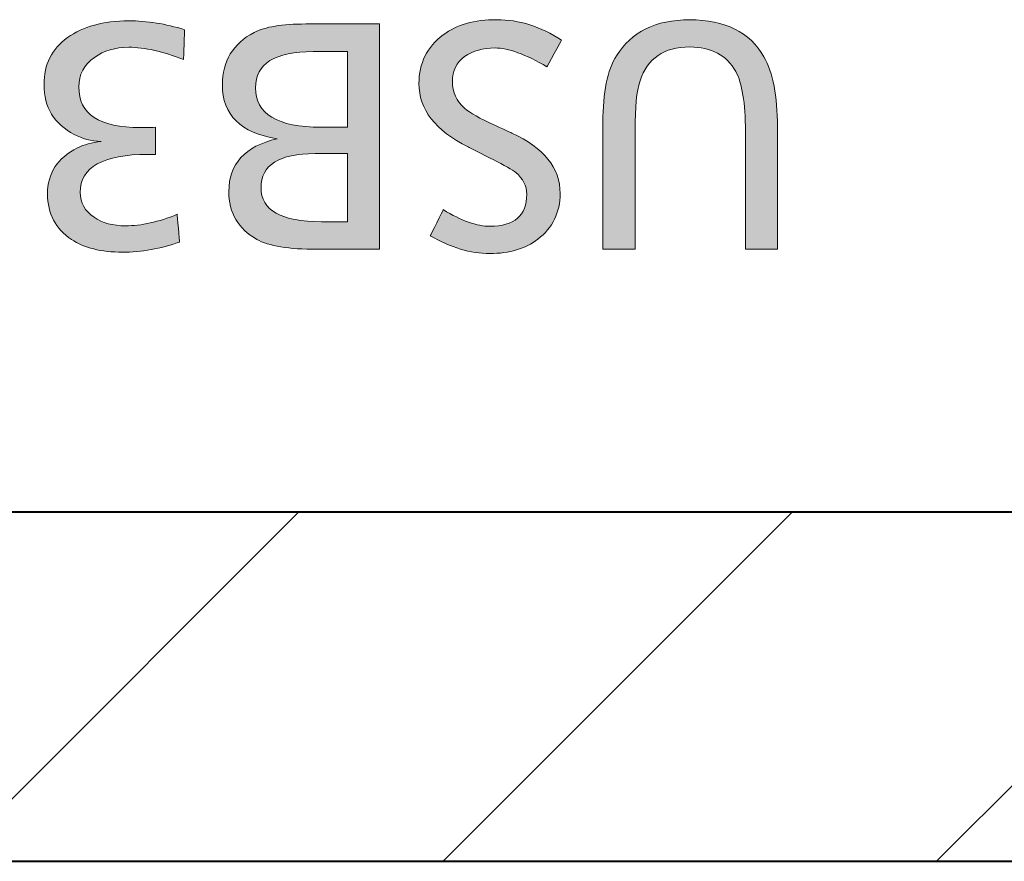
# Model space of a CAD drawing. Extents: x 76 to 549, y 35 to 371.
# Drawn here: x 253 to 259, y 347 to 352 of the extents above; entities that cross this region are included whole.
import ezdxf

# ---------------------------------------------------------------- set-up
doc = ezdxf.new("R2010")
doc.units = 0
doc.layers.get('0').update_dxf_attribs({"lineweight": 13})
doc.layers.add('2', color=7, linetype='Continuous', lineweight=13)

# ---------------------------------------------------------------- blocks, each defined once
blk = doc.blocks.new('BLOCK2885')
at = {"layer": '2', "color": 7, "lineweight": 5}
for points in [[(-47.205387, -28.775858), (-47.229294, -29.142841), (-47.248634, -28.788799), (-47.274639, -29.177937)], [(-47.160759, -28.76465), (-47.184727, -29.115873), (-47.205387, -28.775858), (-47.229294, -29.142841)], [(-47.068172, -28.747562), (-47.1366, -29.093279), (-47.160759, -28.76465), (-47.184727, -29.115873)], [(-47.029678, -29.061214), (-47.084919, -29.07506), (-47.068172, -28.747562), (-47.1366, -29.093279)], [(-46.97015, -28.737307), (-46.991447, -29.054497), (-47.068172, -28.747562), (-47.029678, -29.061214)], [(-46.97015, -28.737307), (-46.866695, -28.733887), (-46.991447, -29.054497), (-46.951687, -29.049667)], [(-46.866695, -28.733887), (-46.909145, -29.046667), (-46.951687, -29.049667)], [(-46.758877, -28.737402), (-46.864975, -29.045668), (-46.866695, -28.733887), (-46.909145, -29.046667)], [(-46.71122, -29.059584), (-46.78548, -29.049147), (-46.758877, -28.737402), (-46.864975, -29.045668)], [(-46.65715, -28.747946), (-46.67569, -29.067505), (-46.758877, -28.737402), (-46.71122, -29.059584)], [(-46.65715, -28.747946), (-46.608574, -28.755852), (-46.67569, -29.067505), (-46.641495, -29.077206)], [(-46.608574, -28.755852), (-46.609306, -29.088428), (-46.641495, -29.077206)], [(-46.56152, -28.765516), (-46.578392, -29.10136), (-46.608574, -28.755852), (-46.609306, -29.088428)], [(-46.501148, -28.781136), (-46.533978, -29.124218), (-46.56152, -28.765516), (-46.578392, -29.10136)], [(-47.457031, -28.887833), (-47.488663, -29.80521), (-47.514744, -28.929602)], [(-47.457031, -28.887833), (-47.478416, -29.662189), (-47.488663, -29.80521), (-47.484329, -29.730827)], [(-47.457031, -28.887833), (-47.452995, -29.498692), (-47.478416, -29.662189), (-47.467304, -29.574617)], [(-47.395325, -28.851063), (-47.452995, -29.498692), (-47.457031, -28.887833)], [(-47.395325, -28.851063), (-47.412098, -29.372337), (-47.452995, -29.498692), (-47.435482, -29.434446)], [(-47.395325, -28.851063), (-47.329617, -28.819296), (-47.412098, -29.372337), (-47.384323, -29.315634)], [(-47.329617, -28.819296), (-47.352154, -29.264332), (-47.384323, -29.315634)], [(-47.289795, -28.803209), (-47.315594, -29.218433), (-47.329617, -28.819296), (-47.352154, -29.264332)], [(-47.248634, -28.788799), (-47.274639, -29.177937), (-47.289795, -28.803209), (-47.315594, -29.218433)], [(-46.443481, -28.799877), (-46.492504, -29.151005), (-46.501148, -28.781136), (-46.533978, -29.124218)], [(-46.443481, -28.799877), (-46.453976, -29.181719), (-46.492504, -29.151005)], [(-46.388519, -28.821741), (-46.418388, -29.216364), (-46.443481, -28.799877), (-46.453976, -29.181719)], [(-46.375565, -29.268612), (-46.396324, -29.241615), (-46.388519, -28.821741), (-46.418388, -29.216364)], [(-46.321827, -28.854441), (-46.356064, -29.297424), (-46.388519, -28.821741), (-46.375565, -29.268612)], [(-46.321827, -28.854441), (-46.312168, -29.381731), (-46.356064, -29.297424), (-46.337875, -29.327993)], [(-46.259602, -28.892303), (-46.289837, -29.444502), (-46.321827, -28.854441), (-46.312168, -29.381731)], [(-46.259602, -28.892303), (-46.255363, -29.597185), (-46.289837, -29.444502), (-46.270897, -29.516317)], [(-46.201839, -28.935326), (-46.24691, -29.656128), (-46.259602, -28.892303), (-46.255363, -29.597185)], [(-47.492672, -31.364906), (-47.663872, -29.084875), (-47.568455, -28.976368), (-47.618164, -29.028126)], [(-47.492672, -31.364906), (-47.568455, -28.976368), (-47.492672, -29.994448), (-47.514744, -28.929602)], [(-47.491669, -29.896175), (-47.492672, -29.994448), (-47.488663, -29.80521), (-47.514744, -28.929602)], [(-46.201839, -28.935326), (-46.230724, -29.857143), (-46.24691, -29.656128), (-46.239983, -29.719101)], [(-46.201839, -28.935326), (-46.227631, -31.364906), (-46.230724, -29.857143), (-46.227631, -30.011328)], [(-45.860039, -31.364906), (-46.227631, -31.364906), (-46.148544, -28.983507), (-46.201839, -28.935326)], [(-45.860039, -31.364906), (-46.148544, -28.983507), (-46.055332, -29.09535), (-46.099709, -29.03685)], [(-47.492672, -31.364906), (-47.738987, -29.207039), (-47.663872, -29.084875), (-47.705578, -29.146608)], [(-45.860039, -31.364906), (-46.055332, -29.09535), (-45.987282, -29.213245), (-46.015415, -29.159012)], [(-47.492672, -31.364906), (-47.793659, -29.348545), (-47.738987, -29.207039), (-47.768349, -29.274347)], [(-45.860039, -31.364906), (-45.987282, -29.213245), (-45.939411, -29.335581), (-45.961948, -29.2721)], [(-45.860039, -31.364906), (-45.939411, -29.335581), (-45.911041, -29.43874), (-45.924446, -29.385878)], [(-47.492672, -31.364906), (-47.83213, -29.517649), (-47.793659, -29.348545), (-47.814919, -29.429644)], [(-45.860039, -31.364906), (-45.911041, -29.43874), (-45.888649, -29.553768), (-45.899044, -29.494936)], [(-47.492672, -31.364906), (-47.84795, -29.637384), (-47.83213, -29.517649), (-47.840832, -29.576164)], [(-45.860039, -31.364906), (-45.888649, -29.553768), (-45.863224, -29.813597), (-45.872765, -29.678474)], [(-47.492672, -31.364906), (-47.860607, -31.364906), (-47.84795, -29.637384), (-47.857441, -29.767946)], [(-47.857441, -29.767946), (-47.860607, -31.364906), (-47.860607, -29.909353)], [(-45.860039, -31.364906), (-45.863224, -29.813597), (-45.860039, -29.959135)]]:
    blk.add_solid(points, dxfattribs=at)
blk = doc.blocks.new('BLOCK2886')
at = {"layer": '2', "color": 7, "lineweight": 5}
for points in [[(-49.445923, -29.155422), (-49.478909, -29.181467), (-49.378948, -28.764572), (-49.44989, -28.78385)], [(-49.445923, -29.155422), (-49.378948, -28.764572), (-49.396965, -29.125269)], [(-49.396965, -29.125269), (-49.378948, -28.764572), (-49.344208, -29.100542), (-49.332504, -28.754827)], [(-49.344208, -29.100542), (-49.332504, -28.754827), (-49.287766, -29.081274), (-49.28447, -28.746855)], [(-49.287766, -29.081274), (-49.28447, -28.746855), (-49.227745, -29.067493), (-49.183681, -28.736225)], [(-49.227745, -29.067493), (-49.183681, -28.736225), (-49.164249, -29.059233), (-49.076725, -28.732681)], [(-49.164249, -29.059233), (-49.076725, -28.732681), (-49.097397, -29.05652)], [(-49.097397, -29.05652), (-49.076725, -28.732681), (-49.038342, -29.059912), (-48.980999, -28.736357)], [(-49.038342, -29.059912), (-48.980999, -28.736357), (-48.974869, -29.070086), (-48.886261, -28.747385)], [(-48.974869, -29.070086), (-48.886261, -28.747385), (-48.90699, -29.087042)], [(-48.834709, -29.110781), (-48.90699, -29.087042), (-48.792435, -28.765774), (-48.886261, -28.747385)], [(-48.834709, -29.110781), (-48.792435, -28.765774), (-48.784081, -29.130375)], [(-48.699444, -28.791527), (-48.731503, -29.152983), (-48.792435, -28.765774), (-48.784081, -29.130375)], [(-49.637257, -28.868895), (-49.673706, -30.023193), (-49.690987, -28.906313), (-49.731865, -29.973204)], [(-49.609192, -30.071371), (-49.673706, -30.023193), (-49.579117, -28.83601), (-49.637257, -28.868895)], [(-49.609192, -30.071371), (-49.579117, -28.83601), (-49.584599, -29.473764), (-49.585567, -29.444265)], [(-49.579117, -28.83601), (-49.584518, -29.413031), (-49.585567, -29.444265)], [(-49.579117, -28.83601), (-49.574753, -29.345303), (-49.584518, -29.413031), (-49.581593, -29.383123)], [(-49.51664, -28.807661), (-49.564514, -29.309813), (-49.579117, -28.83601), (-49.574753, -29.345303)], [(-49.51664, -28.807661), (-49.531319, -29.242046), (-49.564514, -29.309813), (-49.550842, -29.276632)], [(-49.507359, -29.210333), (-49.531319, -29.242046), (-49.44989, -28.78385), (-49.51664, -28.807661)], [(-49.507359, -29.210333), (-49.44989, -28.78385), (-49.478909, -29.181467)], [(-48.699444, -28.791527), (-48.607212, -28.824654), (-48.731503, -29.152983), (-48.620506, -29.207243)], [(-48.50174, -29.273561), (-48.620506, -29.207243), (-48.515663, -28.865158), (-48.607212, -28.824654)], [(-48.50174, -29.273561), (-48.515663, -28.865158), (-48.334309, -28.968325), (-48.424721, -28.913046)], [(-49.801228, -29.006685), (-49.829136, -29.867796), (-49.846016, -29.061949), (-49.8722, -29.806112)], [(-49.749554, -28.954805), (-49.783676, -29.921406), (-49.801228, -29.006685), (-49.829136, -29.867796)], [(-49.690987, -28.906313), (-49.731865, -29.973204), (-49.749554, -28.954805), (-49.783676, -29.921406)], [(-49.846016, -29.061949), (-49.8722, -29.806112), (-49.883911, -29.120588), (-49.890793, -29.774433)], [(-49.914917, -29.1826), (-49.922104, -29.709402), (-49.939034, -29.247978), (-49.934822, -29.67605)], [(-49.914917, -29.1826), (-49.883911, -29.120588), (-49.922104, -29.709402), (-49.907429, -29.742195)], [(-49.883911, -29.120588), (-49.890793, -29.774433), (-49.907429, -29.742195)], [(-49.966125, -29.537075), (-49.969059, -29.500938), (-49.956257, -29.316715), (-49.966595, -29.388807)], [(-49.966125, -29.537075), (-49.956257, -29.316715), (-49.959171, -29.584391)], [(-49.948738, -29.630714), (-49.959171, -29.584391), (-49.939034, -29.247978), (-49.956257, -29.316715)], [(-49.948738, -29.630714), (-49.939034, -29.247978), (-49.934822, -29.67605)], [(-49.966595, -29.388807), (-49.969059, -29.500938), (-49.970039, -29.464247)], [(-49.562801, -30.102388), (-49.609192, -30.071371), (-49.581692, -29.502485), (-49.584599, -29.473764)], [(-49.562801, -30.102388), (-49.581692, -29.502485), (-49.564484, -29.575264), (-49.574806, -29.539568)], [(-49.562801, -30.102388), (-49.564484, -29.575264), (-49.550728, -29.609566)], [(-49.513603, -30.132605), (-49.562801, -30.102388), (-49.538254, -29.634197), (-49.550728, -29.609566)], [(-49.513603, -30.132605), (-49.538254, -29.634197), (-49.507355, -29.681463), (-49.52388, -29.658052)], [(-49.461262, -30.162203), (-49.513603, -30.132605), (-49.488873, -29.704071), (-49.507355, -29.681463)], [(-49.461262, -30.162203), (-49.488873, -29.704071), (-49.406075, -30.19099), (-49.446384, -29.746572)], [(-49.446384, -29.746572), (-49.42001, -29.767824), (-49.406075, -30.19099), (-49.389191, -29.789854)], [(-49.406075, -30.19099), (-49.389191, -29.789854), (-49.125645, -30.332582), (-49.314137, -29.836252)], [(-49.314137, -29.836252), (-49.221058, -29.885784), (-49.125645, -30.332582), (-49.109798, -29.938465)], [(-49.125645, -30.332582), (-49.109798, -29.938465), (-49.00407, -30.395685), (-48.906536, -30.031654)], [(-49.00407, -30.395685), (-48.906536, -30.031654), (-48.915112, -30.446846), (-48.882935, -30.467947)], [(-48.810291, -30.078907), (-48.858994, -30.486063), (-48.906536, -30.031654), (-48.882935, -30.467947)], [(-48.810291, -30.078907), (-48.789852, -30.559092), (-48.858994, -30.486063), (-48.820953, -30.52141)], [(-48.72319, -30.129335), (-48.789852, -30.559092), (-48.810291, -30.078907)], [(-48.72319, -30.129335), (-48.748421, -30.641615), (-48.789852, -30.559092), (-48.765675, -30.599148)], [(-48.72319, -30.129335), (-48.734627, -30.733936), (-48.748421, -30.641615), (-48.738075, -30.686531)], [(-48.734627, -30.733936), (-48.72319, -30.129335), (-48.691109, -31.305193), (-48.683071, -30.155741)], [(-48.691109, -31.305193), (-48.683071, -30.155741), (-48.647404, -31.2784), (-48.645237, -30.182941)], [(-48.647404, -31.2784), (-48.645237, -30.182941), (-48.606125, -31.248634), (-48.598354, -30.220446)], [(-48.606125, -31.248634), (-48.598354, -30.220446), (-48.557724, -31.207886), (-48.555542, -30.259361)], [(-48.557724, -31.207886), (-48.555542, -30.259361), (-48.514427, -31.1646), (-48.516796, -30.299688)], [(-48.514427, -31.1646), (-48.516796, -30.299688), (-48.472969, -30.353613)], [(-48.472969, -30.353613), (-48.476231, -31.118769), (-48.514427, -31.1646)], [(-48.435875, -30.409872), (-48.443138, -31.070387), (-48.472969, -30.353613), (-48.476231, -31.118769)], [(-48.405521, -30.468466), (-48.415138, -31.019449), (-48.435875, -30.409872), (-48.443138, -31.070387)], [(-48.381905, -30.529394), (-48.395699, -30.975042), (-48.405521, -30.468466), (-48.415138, -31.019449)], [(-48.365032, -30.592657), (-48.379795, -30.928852), (-48.381905, -30.529394), (-48.395699, -30.975042)], [(-48.360493, -30.843847), (-48.367428, -30.880877), (-48.365032, -30.592657), (-48.379795, -30.928852)], [(-48.354908, -30.658255), (-48.355534, -30.805817), (-48.365032, -30.592657), (-48.360493, -30.843847)], [(-48.354908, -30.658255), (-48.351532, -30.726185), (-48.355534, -30.805817), (-48.352531, -30.76651)], [(-48.737228, -31.329014), (-48.746365, -30.846191), (-48.734627, -30.733936), (-48.737564, -30.792618)], [(-48.737228, -31.329014), (-48.734627, -30.733936), (-48.691109, -31.305193)], [(-49.690987, -30.910326), (-49.739586, -31.263748), (-49.840157, -31.209877)], [(-49.739586, -31.263748), (-49.690987, -30.910326), (-49.640137, -31.309315), (-49.58913, -30.968843)], [(-48.772881, -31.344715), (-48.781559, -30.938015), (-48.761032, -30.894655)], [(-48.737228, -31.329014), (-48.772881, -31.344715), (-48.746365, -30.846191), (-48.761032, -30.894655)], [(-49.640137, -31.309315), (-49.58913, -30.968843), (-49.541786, -31.346582), (-49.492344, -31.016613)], [(-49.541786, -31.346582), (-49.492344, -31.016613), (-49.444527, -31.375559)], [(-49.492344, -31.016613), (-49.445858, -31.036484), (-49.444527, -31.375559), (-49.40065, -31.053684)], [(-48.956421, -31.073429), (-48.912941, -31.056223), (-48.88998, -31.382624), (-48.874191, -31.034885)], [(-48.88998, -31.382624), (-48.874191, -31.034885), (-48.849224, -31.371567), (-48.840176, -31.009415)], [(-48.849224, -31.371567), (-48.840176, -31.009415), (-48.809845, -31.358789), (-48.807941, -30.976267)], [(-48.809845, -31.358789), (-48.807941, -30.976267), (-48.772881, -31.344715), (-48.781559, -30.938015)], [(-49.444527, -31.375559), (-49.40065, -31.053684), (-49.348328, -31.396248), (-49.335232, -31.074495)], [(-49.348328, -31.396248), (-49.335232, -31.074495), (-49.300568, -31.403496), (-49.272697, -31.089336)], [(-49.300568, -31.403496), (-49.272697, -31.089336), (-49.253063, -31.408669), (-49.213055, -31.098225)], [(-49.253063, -31.408669), (-49.213055, -31.098225), (-49.205936, -31.411762), (-49.156307, -31.101185)], [(-49.205936, -31.411762), (-49.156307, -31.101185), (-49.159061, -31.412792)], [(-49.064091, -31.409439), (-49.159061, -31.412792), (-49.113476, -31.100183), (-49.156307, -31.101185)], [(-49.064091, -31.409439), (-49.113476, -31.100183), (-49.037823, -31.092684), (-49.072933, -31.097183)], [(-48.974384, -31.399382), (-49.064091, -31.409439), (-49.004635, -31.086506), (-49.037823, -31.092684)], [(-48.974384, -31.399382), (-49.004635, -31.086506), (-48.88998, -31.382624), (-48.956421, -31.073429)]]:
    blk.add_solid(points, dxfattribs=at)
blk = doc.blocks.new('BLOCK2887')
at = {"layer": '2', "color": 7, "lineweight": 5}
for points in [[(-51.978046, -29.963612), (-51.929028, -28.920198), (-51.92664, -29.993988), (-51.86002, -28.879959)], [(-51.92664, -29.993988), (-51.86002, -28.879959), (-51.870338, -30.021093)], [(-51.831024, -30.036987), (-51.870338, -30.021093), (-51.842793, -29.512478), (-51.86002, -28.879959)], [(-51.830925, -28.865753), (-51.839718, -29.457926), (-51.86002, -28.879959), (-51.842793, -29.512478)], [(-51.830925, -28.865753), (-51.799297, -28.852667), (-51.839718, -29.457926), (-51.83049, -29.407225)], [(-51.799297, -28.852667), (-51.815113, -29.360376), (-51.83049, -29.407225)], [(-51.728466, -28.829845), (-51.793579, -29.317381), (-51.799297, -28.852667), (-51.815113, -29.360376)], [(-51.732048, -29.242947), (-51.765892, -29.278238), (-51.728466, -28.829845), (-51.793579, -29.317381)], [(-51.732048, -29.242947), (-51.728466, -28.829845), (-51.692043, -29.211506), (-51.647552, -28.811478)], [(-51.692043, -29.211506), (-51.647552, -28.811478), (-51.645882, -29.183916), (-51.556583, -28.797544)], [(-51.645882, -29.183916), (-51.556583, -28.797544), (-51.593563, -29.160177)], [(-51.593563, -29.160177), (-51.556583, -28.797544), (-51.535076, -29.140289), (-51.49136, -28.790798)], [(-51.535076, -29.140289), (-51.49136, -28.790798), (-51.470432, -29.12425), (-51.421814, -28.785954)], [(-51.470432, -29.12425), (-51.421814, -28.785954), (-51.39962, -29.112062), (-51.345715, -28.782948)], [(-51.39962, -29.112062), (-51.345715, -28.782948), (-51.348988, -29.106075)], [(-51.295616, -29.101799), (-51.348988, -29.106075), (-51.265049, -28.781946), (-51.345715, -28.782948)], [(-51.295616, -29.101799), (-51.265049, -28.781946), (-51.180645, -29.098377)], [(-50.641178, -28.781946), (-50.78997, -29.098377), (-51.265049, -28.781946), (-51.180645, -29.098377)], [(-50.641178, -28.781946), (-50.78997, -30.267126), (-50.78997, -29.965164), (-50.791492, -30.267126)], [(-50.78997, -31.048473), (-50.78997, -31.045305), (-50.641178, -28.781946), (-50.78997, -30.267126)], [(-50.422726, -31.364906), (-50.78997, -31.048473), (-50.498779, -28.781946), (-50.641178, -28.781946)], [(-50.641178, -28.781946), (-50.78997, -29.965164), (-50.78997, -29.17664), (-50.78997, -29.323174)], [(-50.641178, -28.781946), (-50.78997, -29.17664), (-50.78997, -29.107929), (-50.78997, -29.12818)], [(-50.641178, -28.781946), (-50.78997, -29.107929), (-50.78997, -29.098377), (-50.78997, -29.101891)], [(-50.422726, -31.364906), (-50.498779, -28.781946), (-50.432007, -28.781946), (-50.451687, -28.781946)], [(-50.422726, -31.364906), (-50.432007, -28.781946), (-50.422726, -28.781946), (-50.426136, -28.781946)], [(-52.066162, -29.893032), (-52.045181, -29.013887), (-52.024555, -29.929958), (-52.018875, -28.988815)], [(-52.024555, -29.929958), (-52.018875, -28.988815), (-51.978046, -29.963612)], [(-52.018875, -28.988815), (-51.990746, -28.964844), (-51.978046, -29.963612), (-51.929028, -28.920198)], [(-52.142883, -29.796333), (-52.132225, -29.125141), (-52.107719, -29.846821), (-52.106441, -29.086109)], [(-52.107719, -29.846821), (-52.106441, -29.086109), (-52.066162, -29.893032)], [(-52.106441, -29.086109), (-52.077427, -29.049023), (-52.066162, -29.893032), (-52.045181, -29.013887)], [(-52.190201, -29.253904), (-52.174103, -29.209042), (-52.17165, -29.74157), (-52.154778, -29.166121)], [(-52.17165, -29.74157), (-52.154778, -29.166121), (-52.142883, -29.796333), (-52.132225, -29.125141)], [(-52.21917, -29.400118), (-52.208309, -29.324833), (-52.219589, -29.55162), (-52.210003, -29.619213)], [(-52.194023, -29.682529), (-52.210003, -29.619213), (-52.200161, -29.288824), (-52.208309, -29.324833)], [(-52.194023, -29.682529), (-52.200161, -29.288824), (-52.17165, -29.74157), (-52.190201, -29.253904)], [(-52.21917, -29.400118), (-52.219589, -29.55162), (-52.222786, -29.47975)], [(-51.831024, -30.036987), (-51.842793, -29.512478), (-51.828804, -29.627363), (-51.839294, -29.572012)], [(-51.789635, -30.051493), (-51.831024, -30.036987), (-51.820938, -29.653469), (-51.828804, -29.627363)], [(-51.789635, -30.051493), (-51.820938, -29.653469), (-51.799957, -29.702539), (-51.811321, -29.678528)], [(-51.789635, -30.051493), (-51.799957, -29.702539), (-51.78685, -29.725504)], [(-51.744076, -30.065189), (-51.789635, -30.051493), (-51.771992, -29.747419), (-51.78685, -29.725504)], [(-51.744076, -30.065189), (-51.771992, -29.747419), (-51.737038, -29.788107), (-51.75539, -29.768288)], [(-51.744076, -30.065189), (-51.737038, -29.788107), (-51.696239, -30.077362)], [(-51.737038, -29.788107), (-51.716942, -29.806877), (-51.696239, -30.077362), (-51.671513, -29.841269)], [(-51.696239, -30.077362), (-51.671513, -29.841269), (-51.596123, -30.096767), (-51.619102, -29.87146)], [(-51.559711, -29.897446), (-51.575127, -30.337809), (-51.596123, -30.096767), (-51.625019, -30.364939)], [(-51.596123, -30.096767), (-51.619102, -29.87146), (-51.559711, -29.897446)], [(-51.493343, -29.919228), (-51.51828, -30.315073), (-51.559711, -29.897446), (-51.575127, -30.337809)], [(-51.419998, -29.936798), (-51.454472, -30.296736), (-51.493343, -29.919228), (-51.51828, -30.315073)], [(-51.33968, -29.950157), (-51.383709, -30.282793), (-51.419998, -29.936798), (-51.454472, -30.296736)], [(-51.284161, -29.956539), (-51.333244, -30.276007), (-51.33968, -29.950157), (-51.383709, -30.282793)], [(-51.225739, -29.961164), (-51.279755, -30.271133), (-51.284161, -29.956539), (-51.333244, -30.276007)], [(-51.160229, -29.964165), (-51.221962, -30.268131), (-51.225739, -29.961164), (-51.279755, -30.271133)], [(-50.791492, -30.267126), (-51.161007, -30.267126), (-51.160229, -29.964165), (-51.221962, -30.268131)], [(-50.78997, -29.965164), (-50.791492, -30.267126), (-51.091415, -29.965164), (-51.160229, -29.964165)], [(-51.737553, -30.139471), (-51.694347, -30.124332), (-51.751324, -30.508522), (-51.729218, -30.466654)], [(-51.694347, -30.124332), (-51.700798, -30.428766), (-51.729218, -30.466654)], [(-51.646435, -30.109808), (-51.666065, -30.394861), (-51.694347, -30.124332), (-51.700798, -30.428766)], [(-51.596123, -30.096767), (-51.625019, -30.364939), (-51.646435, -30.109808), (-51.666065, -30.394861)], [(-51.891544, -30.215117), (-51.93647, -31.177717), (-51.940323, -30.249458), (-51.981941, -31.136444)], [(-51.837635, -30.183947), (-51.885494, -31.215689), (-51.891544, -30.215117), (-51.93647, -31.177717)], [(-51.778603, -30.155945), (-51.829014, -31.250357), (-51.837635, -30.183947), (-51.885494, -31.215689)], [(-51.776588, -30.604197), (-51.779747, -30.658001), (-51.778603, -30.155945), (-51.829014, -31.250357)], [(-51.737553, -30.139471), (-51.776588, -30.604197), (-51.778603, -30.155945)], [(-51.737553, -30.139471), (-51.751324, -30.508522), (-51.776588, -30.604197), (-51.767113, -30.554371)], [(-52.027576, -30.333729), (-52.056404, -31.044001), (-52.06448, -30.384632), (-52.085403, -30.99283)], [(-51.983974, -30.286972), (-52.021919, -31.091871), (-52.027576, -30.333729), (-52.056404, -31.044001)], [(-51.940323, -30.249458), (-51.981941, -31.136444), (-51.983974, -30.286972), (-52.021919, -31.091871)], [(-52.094677, -30.439682), (-52.104652, -30.949524), (-52.118164, -30.49888), (-52.120399, -30.904108)], [(-52.06448, -30.384632), (-52.085403, -30.99283), (-52.094677, -30.439682), (-52.104652, -30.949524)], [(-52.134945, -30.562229), (-52.139473, -30.819895), (-52.145016, -30.629728), (-52.144371, -30.78204)], [(-52.134945, -30.562229), (-52.118164, -30.49888), (-52.139473, -30.819895), (-52.132641, -30.856585)], [(-52.118164, -30.49888), (-52.120399, -30.904108), (-52.132641, -30.856585)], [(-52.147373, -30.742313), (-52.148373, -30.701382), (-52.144371, -30.78204), (-52.145016, -30.629728)], [(-51.773121, -31.277138), (-51.829014, -31.250357), (-51.776203, -30.7118), (-51.779747, -30.658001)], [(-51.773121, -31.277138), (-51.776203, -30.7118), (-51.765575, -30.761612)], [(-51.708546, -31.300375), (-51.773121, -31.277138), (-51.757607, -30.785025), (-51.765575, -30.761612)], [(-51.708546, -31.300375), (-51.757607, -30.785025), (-51.736359, -30.828857), (-51.747868, -30.80744)], [(-51.736359, -30.828857), (-51.723083, -30.849279), (-51.708546, -31.300375), (-51.708038, -30.868704)], [(-51.708546, -31.300375), (-51.708038, -30.868704), (-51.635292, -31.320059), (-51.691223, -30.887133)], [(-51.691223, -30.887133), (-51.65229, -30.921001), (-51.635292, -31.320059), (-51.606285, -30.950884)], [(-51.635292, -31.320059), (-51.606285, -30.950884), (-51.55336, -31.336184), (-51.550381, -30.977972)], [(-51.55336, -31.336184), (-51.550381, -30.977972), (-51.493923, -31.34495), (-51.486687, -31.000666)], [(-51.493923, -31.34495), (-51.486687, -31.000666), (-51.43063, -31.352127), (-51.415211, -31.018965)], [(-51.43063, -31.352127), (-51.415211, -31.018965), (-51.292496, -31.361708), (-51.335953, -31.032871)], [(-51.292496, -31.361708), (-51.335953, -31.032871), (-51.27951, -31.039629)], [(-51.138958, -31.364906), (-51.292496, -31.361708), (-51.219696, -31.044483), (-51.27951, -31.039629)], [(-51.138958, -31.364906), (-51.219696, -31.044483), (-51.086594, -31.048473), (-51.154915, -31.047478)], [(-50.422726, -31.364906), (-51.138958, -31.364906), (-51.08424, -31.048473), (-51.086594, -31.048473)], [(-50.422726, -31.364906), (-51.08424, -31.048473), (-50.852749, -31.048473), (-50.953075, -31.048473)], [(-50.422726, -31.364906), (-50.852749, -31.048473), (-50.798153, -31.048473), (-50.814857, -31.048473)], [(-50.422726, -31.364906), (-50.798153, -31.048473), (-50.78997, -31.048473), (-50.793022, -31.048473)]]:
    blk.add_solid(points, dxfattribs=at)
blk = doc.blocks.new('BLOCK2888')
at = {"layer": '2', "color": 7, "lineweight": 5}
for points in [[(-53.689709, -29.165213), (-53.638805, -28.781569), (-53.633892, -29.129494), (-53.568329, -28.767597)], [(-53.633892, -29.129494), (-53.568329, -28.767597), (-53.574261, -29.100344)], [(-53.574261, -29.100344), (-53.568329, -28.767597), (-53.51078, -29.077728), (-53.494923, -28.757105)], [(-53.51078, -29.077728), (-53.494923, -28.757105), (-53.44342, -29.061617), (-53.418602, -28.750097)], [(-53.44342, -29.061617), (-53.418602, -28.750097), (-53.372162, -29.051975), (-53.359459, -28.747128)], [(-53.372162, -29.051975), (-53.359459, -28.747128), (-53.296967, -29.048769)], [(-53.359459, -28.747128), (-53.298691, -28.746117), (-53.296967, -29.048769), (-53.23576, -28.747124)], [(-53.296967, -29.048769), (-53.23576, -28.747124), (-53.202518, -29.052687), (-53.172569, -28.750139)], [(-53.202518, -29.052687), (-53.172569, -28.750139), (-53.103851, -29.064444)], [(-53.172569, -28.750139), (-53.108425, -28.755232), (-53.103851, -29.064444), (-53.044033, -28.762373)], [(-53.103851, -29.064444), (-53.044033, -28.762373), (-53.000992, -29.084038), (-52.91526, -28.782654)], [(-53.935947, -28.897091), (-53.868092, -28.860695), (-53.920185, -30.048534), (-53.869198, -29.502832)], [(-53.869198, -29.502832), (-53.868092, -28.860695), (-53.865528, -29.444355)], [(-53.795937, -28.829308), (-53.865528, -29.444355), (-53.868092, -28.860695)], [(-53.795937, -28.829308), (-53.846275, -29.363003), (-53.865528, -29.444355), (-53.854527, -29.389269)], [(-53.795937, -28.829308), (-53.824284, -29.313028), (-53.846275, -29.363003), (-53.836193, -29.337587)], [(-53.795937, -28.829308), (-53.810539, -29.289326), (-53.824284, -29.313028)], [(-53.719498, -28.802933), (-53.794971, -29.266483), (-53.795937, -28.829308), (-53.810539, -29.289326)], [(-53.737293, -29.203123), (-53.777573, -29.244499), (-53.719498, -28.802933), (-53.794971, -29.266483)], [(-53.737293, -29.203123), (-53.719498, -28.802933), (-53.689709, -29.165213), (-53.638805, -28.781569)], [(-53.000992, -29.084038), (-52.91526, -28.782654), (-52.893967, -29.111469), (-52.785606, -28.811007)], [(-52.893967, -29.111469), (-52.785606, -28.811007), (-52.78281, -29.146738), (-52.655148, -28.847403)], [(-52.78281, -29.146738), (-52.655148, -28.847403), (-52.667549, -29.189846)], [(-54.120823, -29.896355), (-54.105442, -29.031446), (-54.09729, -29.921389), (-54.055798, -28.98308)], [(-54.09729, -29.921389), (-54.055798, -28.98308), (-54.0452, -29.968046), (-53.999481, -28.938498)], [(-54.0452, -29.968046), (-53.999481, -28.938498), (-53.986164, -30.010429), (-53.935947, -28.897091)], [(-53.986164, -30.010429), (-53.935947, -28.897091), (-53.920185, -30.048534)], [(-54.180634, -29.81526), (-54.197041, -29.78623), (-54.148434, -29.083588), (-54.184784, -29.139494)], [(-54.180634, -29.81526), (-54.148434, -29.083588), (-54.162479, -29.843281)], [(-54.142605, -29.870245), (-54.162479, -29.843281), (-54.105442, -29.031446), (-54.148434, -29.083588)], [(-54.142605, -29.870245), (-54.105442, -29.031446), (-54.120823, -29.896355)], [(-54.253559, -29.624056), (-54.237621, -29.262581), (-54.236198, -29.692055), (-54.214508, -29.199162)], [(-54.236198, -29.692055), (-54.214508, -29.199162), (-54.224838, -29.72464)], [(-54.211727, -29.756147), (-54.224838, -29.72464), (-54.184784, -29.139494), (-54.214508, -29.199162)], [(-54.211727, -29.756147), (-54.184784, -29.139494), (-54.197041, -29.78623)], [(-54.267452, -29.475271), (-54.264076, -29.400642), (-54.263977, -29.551794), (-54.254139, -29.329742)], [(-54.263977, -29.551794), (-54.254139, -29.329742), (-54.253559, -29.624056), (-54.237621, -29.262581)], [(-53.920185, -30.048534), (-53.869198, -29.502832), (-53.86475, -30.0746), (-53.86591, -29.564297)], [(-53.86475, -30.0746), (-53.86591, -29.564297), (-53.856052, -29.621429)], [(-53.806355, -30.095539), (-53.86475, -30.0746), (-53.839622, -29.674225), (-53.856052, -29.621429)], [(-53.806355, -30.095539), (-53.839622, -29.674225), (-53.787052, -29.766809), (-53.816624, -29.722685)], [(-53.806355, -30.095539), (-53.787052, -29.766809), (-53.745014, -30.111353)], [(-53.787052, -29.766809), (-53.750912, -29.806595), (-53.745014, -30.111353), (-53.708202, -29.842045)], [(-53.745014, -30.111353), (-53.708202, -29.842045), (-53.680748, -30.12204), (-53.658928, -29.873156)], [(-53.680748, -30.12204), (-53.658928, -29.873156), (-53.613571, -30.1276), (-53.603081, -29.899927)], [(-53.613571, -30.1276), (-53.603081, -29.899927), (-53.559116, -30.341709), (-53.540668, -29.922359)], [(-53.559116, -30.341709), (-53.540668, -29.922359), (-53.490376, -30.3207), (-53.471691, -29.940451)], [(-53.490376, -30.3207), (-53.471691, -29.940451), (-53.414406, -30.303757), (-53.396149, -29.954201)], [(-53.414406, -30.303757), (-53.396149, -29.954201), (-53.331215, -30.290882)], [(-53.396149, -29.954201), (-53.343132, -29.960854), (-53.331215, -30.290882), (-53.2873, -29.965643)], [(-53.331215, -30.290882), (-53.2873, -29.965643), (-53.271744, -30.284559), (-53.226463, -29.968643)], [(-53.271744, -30.284559), (-53.226463, -29.968643), (-53.209061, -30.280041), (-53.162609, -29.969643)], [(-53.209061, -30.280041), (-53.162609, -29.969643), (-53.07407, -30.276428), (-52.990009, -29.96637)], [(-53.07407, -30.276428), (-52.990009, -29.96637), (-52.990009, -30.277805)], [(-53.613571, -30.1276), (-53.674919, -30.395935), (-53.689793, -30.139397), (-53.72197, -30.429152)], [(-53.559116, -30.341709), (-53.620632, -30.366787), (-53.613571, -30.1276), (-53.674919, -30.395935)], [(-53.952915, -31.251562), (-54.010498, -31.208645), (-53.956688, -30.242483), (-53.989407, -30.264301)], [(-53.952915, -31.251562), (-53.956688, -30.242483), (-53.921001, -31.27161), (-53.921597, -30.221666)], [(-53.884357, -30.202015), (-53.887569, -31.29019), (-53.921597, -30.221666), (-53.921001, -31.27161)], [(-53.884357, -30.202015), (-53.852318, -30.713955), (-53.887569, -31.29019), (-53.852623, -31.307299)], [(-53.825188, -30.176556), (-53.848694, -30.656305), (-53.884357, -30.202015), (-53.852318, -30.713955)], [(-53.825188, -30.176556), (-53.83783, -30.60273), (-53.848694, -30.656305), (-53.844166, -30.629009)], [(-53.825188, -30.176556), (-53.812077, -30.537632), (-53.83783, -30.60273), (-53.826561, -30.569277)], [(-53.760334, -30.155699), (-53.794376, -30.507797), (-53.825188, -30.176556), (-53.812077, -30.537632)], [(-53.760334, -30.155699), (-53.761791, -30.46644), (-53.794376, -30.507797), (-53.778988, -30.48661)], [(-53.760334, -30.155699), (-53.689793, -30.139397), (-53.761791, -30.46644), (-53.742786, -30.447287)], [(-53.689793, -30.139397), (-53.72197, -30.429152), (-53.742786, -30.447287)], [(-54.142551, -31.05748), (-54.121582, -30.390949), (-54.105316, -31.111609), (-54.091503, -30.354343)], [(-54.105316, -31.111609), (-54.091503, -30.354343), (-54.061298, -31.161995), (-54.057648, -30.319782)], [(-54.061298, -31.161995), (-54.057648, -30.319782), (-54.010498, -31.208645), (-54.020008, -30.287266)], [(-54.010498, -31.208645), (-54.020008, -30.287266), (-53.989407, -30.264301)], [(-54.196697, -30.937969), (-54.180271, -30.491398), (-54.173012, -30.999601), (-54.15387, -30.439579)], [(-54.173012, -30.999601), (-54.15387, -30.439579), (-54.142551, -31.05748), (-54.121582, -30.390949)], [(-54.223763, -30.803421), (-54.215435, -30.604588), (-54.213615, -30.872578), (-54.20079, -30.546402)], [(-54.213615, -30.872578), (-54.20079, -30.546402), (-54.196697, -30.937969), (-54.180271, -30.491398)], [(-54.227142, -30.730492), (-54.224216, -30.665953), (-54.223763, -30.803421), (-54.215435, -30.604588)], [(-53.816158, -31.322931), (-53.852623, -31.307299), (-53.849072, -30.763025), (-53.852318, -30.713955)], [(-53.816158, -31.322931), (-53.849072, -30.763025), (-53.823135, -30.852587), (-53.83934, -30.809238)], [(-53.816158, -31.322931), (-53.823135, -30.852587), (-53.738686, -31.34977), (-53.800472, -30.893061)], [(-53.800472, -30.893061), (-53.771362, -30.930651), (-53.738686, -31.34977), (-53.735813, -30.965347)], [(-53.738686, -31.34977), (-53.735813, -30.965347), (-53.655151, -31.370678), (-53.693844, -30.997143)], [(-53.655151, -31.370678), (-53.693844, -30.997143), (-53.649467, -31.024445)], [(-53.565571, -31.385639), (-53.655151, -31.370678), (-53.60162, -31.047293), (-53.649467, -31.024445)], [(-53.040394, -31.368481), (-52.99017, -31.047852), (-52.931442, -31.345831), (-52.929516, -31.030775)], [(-52.931442, -31.345831), (-52.929516, -31.030775), (-52.822662, -31.31673)], [(-52.929516, -31.030775), (-52.86779, -31.011091), (-52.822662, -31.31673), (-52.804741, -30.988718)], [(-52.822662, -31.31673), (-52.804741, -30.988718), (-52.714058, -31.281191), (-52.740585, -30.963724)], [(-53.565571, -31.385639), (-53.60162, -31.047293), (-53.469944, -31.394632), (-53.550308, -31.065697)], [(-53.550308, -31.065697), (-53.495552, -31.079668), (-53.469944, -31.394632), (-53.457607, -31.086454)], [(-53.469944, -31.394632), (-53.457607, -31.086454), (-53.368282, -31.397635), (-53.418175, -31.091324)], [(-53.418175, -31.091324), (-53.376259, -31.094326), (-53.368282, -31.397635), (-53.332798, -31.095327)], [(-53.368282, -31.397635), (-53.332798, -31.095327), (-53.258812, -31.394392), (-53.250591, -31.092354)], [(-53.258812, -31.394392), (-53.250591, -31.092354), (-53.149517, -31.38467)], [(-53.250591, -31.092354), (-53.166115, -31.083439), (-53.149517, -31.38467), (-53.079323, -31.068602)], [(-53.149517, -31.38467), (-53.079323, -31.068602), (-53.040394, -31.368481), (-52.99017, -31.047852)]]:
    blk.add_solid(points, dxfattribs=at)
blk = doc.blocks.new('BLOCK2948')
at = {"color": 7, "lineweight": 13}
for p, q in [((-55.350372, -38.37981), (-51.349411, -34.378849)), ((-49.69352, -38.37981), (-45.692558, -34.378849)), ((-44.036663, -38.37981), (-40.035702, -34.378849))]:
    blk.add_line(p, q, dxfattribs=at)

msp = doc.modelspace()

# ---------------------------------------------------------------- linework, layer by layer
at = {"layer": '2', "color": 7, "lineweight": 40}
msp.add_lwpolyline([(263.1372, 348.7314), (184.6238, 348.7314), (184.6238, 346.7309), (263.1372, 346.7309)], close=True, dxfattribs=at)
at = {"layer": '2', "color": 7, "lineweight": 13}
for points in [[(253.5877, 351.4516), (253.6772, 351.5156), (253.7944, 351.5477), (253.9381, 351.5478)], [(253.9381, 351.5478), (254.0433, 351.5478), (254.1508, 351.5308), (254.2598, 351.4971)], [(254.6574, 351.4808), (254.7192, 351.5137), (254.8186, 351.5298), (254.9549, 351.5298)], [(254.9549, 351.5298), (254.9551, 351.5298), (255.3759, 351.5298), (255.3761, 351.5298)], [(255.3761, 351.5298), (255.3761, 351.5297), (255.3761, 350.2385), (255.3761, 350.2384)], [(255.7419, 351.4677), (255.817, 351.5255), (255.9207, 351.5545), (256.0491, 351.5545)], [(256.0491, 351.5545), (256.1774, 351.5545), (256.3, 351.5153), (256.4203, 351.4367)], [(256.7346, 351.3475), (256.8196, 351.4849), (256.9594, 351.5539), (257.1541, 351.5539)], [(257.1541, 351.5539), (257.3573, 351.5539), (257.4991, 351.483), (257.5797, 351.3413)], [(254.2598, 351.4971), (254.2598, 351.4969), (254.2536, 351.3261), (254.2536, 351.3259)], [(254.476, 351.1809), (254.476, 351.3173), (254.5363, 351.4174), (254.6574, 351.4808)], [(253.4537, 351.1832), (253.4538, 351.2979), (253.4982, 351.3875), (253.5877, 351.4516)], [(255.6024, 351.1887), (255.6024, 351.3044), (255.6489, 351.3975), (255.7419, 351.4677)], [(256.4203, 351.4367), (256.4202, 351.4365), (256.3366, 351.2842), (256.3365, 351.284)], [(253.9389, 351.3964), (253.8618, 351.3964), (253.7965, 351.3772), (253.7426, 351.3382)], [(254.2536, 351.3259), (254.1363, 351.3729), (254.0313, 351.3964), (253.9389, 351.3964)], [(254.9971, 351.3716), (254.7763, 351.3716), (254.666, 351.3026), (254.666, 351.1646)], [(255.1924, 351.3716), (255.1923, 351.3716), (254.9973, 351.3716), (254.9971, 351.3716)], [(255.1924, 350.9382), (255.1924, 350.9384), (255.1924, 351.3715), (255.1924, 351.3716)], [(256.0387, 351.3926), (255.9702, 351.3926), (255.9115, 351.376), (255.8645, 351.3431)], [(256.3365, 351.284), (256.2139, 351.3564), (256.1145, 351.3926), (256.0387, 351.3926)], [(257.1549, 351.398), (257.0071, 351.398), (256.9121, 351.3332), (256.8697, 351.2036)], [(257.4185, 351.2568), (257.3659, 351.351), (257.2781, 351.398), (257.1549, 351.398)], [(253.7426, 351.3382), (253.6828, 351.296), (253.6528, 351.2396), (253.6528, 351.1694)], [(255.8645, 351.3431), (255.8174, 351.3102), (255.7949, 351.2625), (255.7946, 351.1987)], [(256.6571, 350.9661), (256.6571, 351.1374), (256.683, 351.2644), (256.7346, 351.3475)], [(257.5797, 351.3413), (257.6314, 351.2504), (257.6574, 351.1171), (257.6574, 350.9413)], [(257.4736, 350.9152), (257.4736, 351.0774), (257.455, 351.1912), (257.4185, 351.2568)], [(255.8844, 350.8253), (255.6963, 350.9196), (255.6024, 351.0408), (255.6024, 351.1887)], [(255.7946, 351.1987), (255.7946, 351.1389), (255.8179, 351.0884), (255.8642, 351.0475)], [(256.8697, 351.2036), (256.8506, 351.1452), (256.8411, 351.0517), (256.8411, 350.9236)], [(253.6273, 350.8966), (253.5116, 350.9565), (253.4537, 351.0521), (253.4537, 351.1832)], [(253.6528, 351.1694), (253.6528, 351.0139), (253.7706, 350.936), (254.0061, 350.936)], [(254.7894, 350.8724), (254.5804, 350.9054), (254.476, 351.0083), (254.476, 351.1809)], [(254.666, 351.1646), (254.666, 351.0139), (254.7914, 350.9382), (255.0417, 350.9382)], [(255.8642, 351.0475), (255.8964, 351.0197), (255.9522, 350.9878), (256.0325, 350.9516)], [(256.6571, 350.2384), (256.6571, 350.2385), (256.6571, 350.966), (256.6571, 350.9661)], [(254.0061, 350.936), (254.0289, 350.936), (254.0576, 350.9366), (254.0924, 350.9376)], [(254.0924, 350.9376), (254.0924, 350.9375), (254.0924, 350.7821), (254.0924, 350.7819)], [(255.0417, 350.9382), (255.0419, 350.9382), (255.1923, 350.9382), (255.1924, 350.9382)], [(256.0325, 350.9516), (256.0327, 350.9515), (256.134, 350.9051), (256.1341, 350.905)], [(256.1341, 350.905), (256.319, 350.8213), (256.4117, 350.7055), (256.4117, 350.5577)], [(256.8411, 350.9236), (256.8411, 350.9234), (256.8411, 350.2385), (256.8411, 350.2384)], [(257.4736, 350.2384), (257.4736, 350.2385), (257.4736, 350.915), (257.4736, 350.9152)], [(257.6574, 350.9413), (257.6574, 350.9411), (257.6574, 350.2385), (257.6574, 350.2384)], [(253.7806, 350.857), (253.7234, 350.8595), (253.6723, 350.8727), (253.6273, 350.8966)], [(253.6452, 350.8198), (253.6828, 350.8383), (253.7279, 350.8506), (253.7806, 350.857)], [(254.5132, 350.5701), (254.5132, 350.7278), (254.6054, 350.8285), (254.7894, 350.8724)], [(253.4738, 350.5556), (253.4738, 350.6746), (253.5307, 350.7628), (253.6452, 350.8198)], [(256.0246, 350.7545), (256.0244, 350.7546), (255.8845, 350.8252), (255.8844, 350.8253)], [(254.0504, 350.7826), (253.7911, 350.7826), (253.6613, 350.7097), (253.6613, 350.5638)], [(254.0924, 350.7819), (254.0736, 350.7824), (254.0597, 350.7826), (254.0504, 350.7826)], [(255.0069, 350.7873), (254.8007, 350.7872), (254.6975, 350.722), (254.6975, 350.5918)], [(255.1924, 350.7873), (255.1923, 350.7873), (255.0071, 350.7873), (255.0069, 350.7873)], [(255.1924, 350.3966), (255.1924, 350.3967), (255.1924, 350.7871), (255.1924, 350.7873)], [(256.1579, 350.6778), (256.1381, 350.6944), (256.0935, 350.72), (256.0246, 350.7545)], [(256.2201, 350.5538), (256.2201, 350.6025), (256.1994, 350.6436), (256.1579, 350.6778)], [(254.6729, 350.2956), (254.5663, 350.3551), (254.5132, 350.4466), (254.5132, 350.5701)], [(254.6975, 350.5918), (254.6975, 350.4616), (254.8133, 350.3966), (255.0441, 350.3966)], [(253.611, 350.295), (253.5195, 350.3566), (253.4738, 350.4433), (253.4738, 350.5556)], [(253.6613, 350.5638), (253.6613, 350.5049), (253.6878, 350.4576), (253.7405, 350.4222)], [(256.0093, 350.3702), (256.1497, 350.3702), (256.2201, 350.4314), (256.2201, 350.5538)], [(256.4117, 350.5577), (256.4117, 350.4492), (256.3693, 350.3623), (256.2844, 350.2965)], [(255.6673, 350.3159), (255.6674, 350.316), (255.7419, 350.4655), (255.7419, 350.4657)], [(255.7419, 350.4657), (255.8463, 350.4017), (255.9355, 350.3702), (256.0093, 350.3702)], [(253.7405, 350.4222), (253.7879, 350.3894), (253.8482, 350.3732), (253.921, 350.3732)], [(253.921, 350.3732), (254.0111, 350.3732), (254.1095, 350.3952), (254.2171, 350.439)], [(254.2171, 350.439), (254.2171, 350.4388), (254.2304, 350.2804), (254.2304, 350.2802)], [(255.0441, 350.3966), (255.0443, 350.3966), (255.1923, 350.3966), (255.1924, 350.3966)], [(253.9033, 350.222), (253.7811, 350.222), (253.6837, 350.2465), (253.611, 350.295)], [(255.0179, 350.2384), (254.8567, 350.2384), (254.7416, 350.2576), (254.6729, 350.2956)], [(256.0079, 350.2144), (255.8987, 350.2144), (255.7853, 350.2482), (255.6673, 350.3159)], [(256.2844, 350.2965), (256.2142, 350.2418), (256.1217, 350.2144), (256.0079, 350.2144)], [(254.2304, 350.2802), (254.1219, 350.2415), (254.0128, 350.222), (253.9033, 350.222)], [(255.3761, 350.2384), (255.3759, 350.2384), (255.0181, 350.2384), (255.0179, 350.2384)], [(256.8411, 350.2384), (256.8409, 350.2384), (256.6573, 350.2384), (256.6571, 350.2384)], [(257.6574, 350.2384), (257.6572, 350.2384), (257.4738, 350.2384), (257.4736, 350.2384)]]:
    msp.add_open_spline(points, degree=3, dxfattribs=at)

# ---------------------------------------------------------------- block references
at = {"lineweight": 0, "xscale": 0.5, "yscale": 0.5, "zscale": 0.5}
msp.add_blockref('BLOCK2948', (280.5874, 365.9208), dxfattribs=at)
at = {"layer": '2', "lineweight": 0, "xscale": 0.5, "yscale": 0.5, "zscale": 0.5}
for name in ['BLOCK2888', 'BLOCK2887', 'BLOCK2886', 'BLOCK2885']:
    msp.add_blockref(name, (280.5874, 365.9208), dxfattribs=at)

doc.saveas('drawing.dxf')
